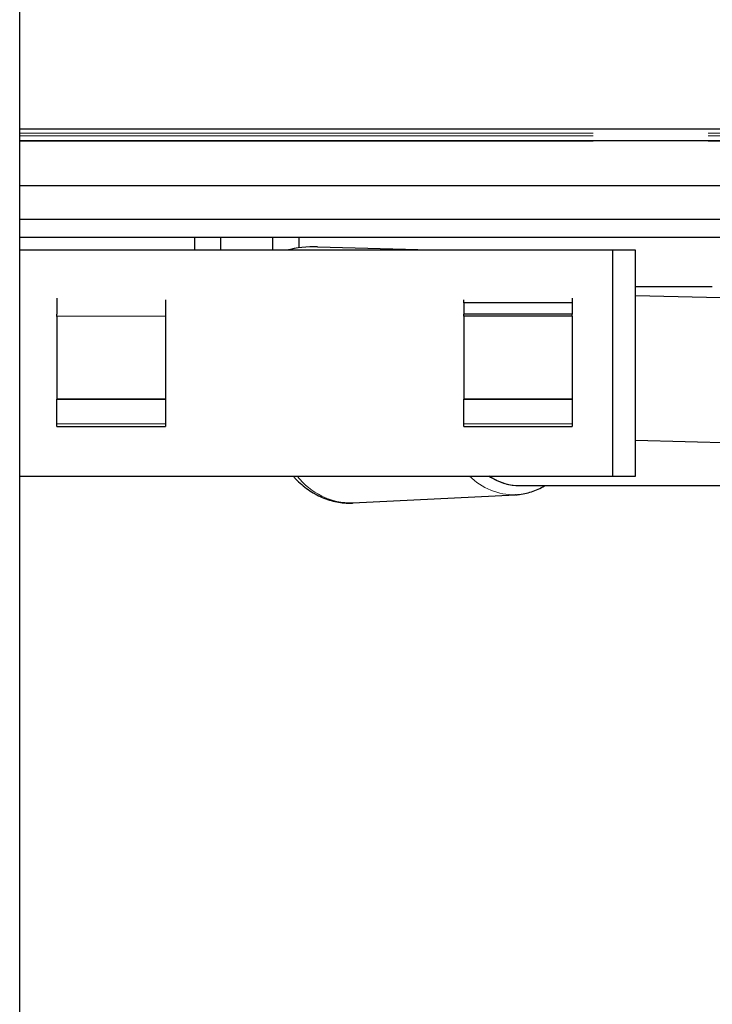
# Model space of a CAD drawing. Units: millimetres. Extents: x 1452 to 7703, y 2080 to 7782.
# Drawn here: x 2608 to 2761, y 3388 to 3606 of the extents above; entities that cross this region are included whole.
import ezdxf

# ---------------------------------------------------------------- set-up
doc = ezdxf.new("R2010")
doc.units = ezdxf.units.MM
doc.header["$LTSCALE"] = 20
doc.linetypes.add('PHANTOM', pattern=[12.7, 6.35, -1.27, 1.27, -1.27, 1.27, -1.27])

msp = doc.modelspace()

# ---------------------------------------------------------------- linework, layer by layer
at = {"color": 7, "linetype": 'Continuous', "lineweight": 25}
for p, q in [((2608.06, 2079.82), (2608.06, 3823.78)), ((2608.06, 3581.65), (3891.29, 3581.65)), ((2608.06, 3579.05), (3891.29, 3579.05)), ((2608.06, 3569.09), (3889.56, 3569.09)), ((2608.06, 3561.65), (3894.29, 3561.65)), ((2608.06, 3557.65), (3894.29, 3557.65)), ((2646.74, 3557.65), (2646.74, 3554.73)), ((2652.52, 3557.65), (2652.52, 3554.73)), ((2664.06, 3557.65), (2664.06, 3554.73)), ((2669.84, 3557.65), (2669.84, 3555.27)), ((2674.02, 3555.51), (2699.03, 3554.86)), ((2739.38, 3554.74), (2608.06, 3554.72)), ((2699.03, 3554.86), (2699.03, 3554.74)), ((2739.39, 3504.74), (2739.38, 3554.74)), ((2744.38, 3554.74), (2739.38, 3554.74)), ((2744.39, 3504.74), (2744.38, 3554.74)), ((2761.4, 3546.65), (2744.38, 3546.65)), ((2845.29, 3542.05), (2744.38, 3544.68)), ((2616.31, 3544.13), (2616.31, 3543.12)), ((2616.31, 3543.12), (2616.31, 3540.61)), ((2640.31, 3543.73), (2640.31, 3542.97)), ((2640.31, 3542.97), (2640.31, 3540.49)), ((2706.38, 3543.13), (2706.38, 3543.74)), ((2730.38, 3543.13), (2706.38, 3543.13)), ((2706.38, 3543.13), (2706.38, 3540.62)), ((2730.38, 3544.14), (2730.38, 3543.13)), ((2730.38, 3543.74), (2730.38, 3543.13)), ((2730.38, 3543.13), (2730.38, 3540.62)), ((2616.31, 3540.1), (2616.31, 3540.61)), ((2640.31, 3540.49), (2640.31, 3540.11)), ((2730.38, 3540.62), (2706.38, 3540.62)), ((2706.38, 3540.5), (2706.38, 3540.62)), ((2706.38, 3540.12), (2706.38, 3540.5)), ((2730.38, 3540.12), (2730.38, 3540.62)), ((2640.31, 3540.11), (2616.31, 3540.1)), ((2616.31, 3540.1), (2616.32, 3521.74)), ((2640.31, 3540.11), (2640.32, 3521.74)), ((2730.38, 3540.12), (2706.38, 3540.12)), ((2706.38, 3540.12), (2706.38, 3521.75)), ((2730.38, 3540.12), (2730.38, 3521.75)), ((2640.32, 3521.74), (2616.32, 3521.74)), ((2616.32, 3521.7), (2616.32, 3521.74)), ((2640.32, 3521.7), (2616.32, 3521.7)), ((2616.32, 3516.31), (2616.32, 3521.7)), ((2640.32, 3521.74), (2640.32, 3521.7)), ((2640.32, 3521.7), (2640.32, 3516.32)), ((2730.38, 3521.75), (2706.38, 3521.75)), ((2706.38, 3521.71), (2706.38, 3521.75)), ((2730.38, 3521.71), (2706.38, 3521.71)), ((2706.38, 3516.32), (2706.38, 3521.71)), ((2730.38, 3521.75), (2730.38, 3521.71)), ((2730.38, 3521.71), (2730.38, 3516.33)), ((2616.32, 3515.73), (2616.32, 3516.31)), ((2640.32, 3516.32), (2640.32, 3515.73)), ((2706.38, 3515.74), (2706.38, 3516.32)), ((2730.38, 3516.33), (2730.38, 3515.74)), ((2616.32, 3515.73), (2640.32, 3515.73)), ((2706.38, 3515.74), (2730.38, 3515.74)), ((2744.38, 3512.66), (3017.86, 3505.54)), ((2608.06, 3504.72), (2739.39, 3504.74)), ((2739.39, 3504.74), (2744.39, 3504.74)), ((2718.61, 3502.65), (2769.76, 3502.65)), ((2681.85, 3498.78), (2717.85, 3500.6)), ((2718, 3500.6), (2717.85, 3500.6))]:
    msp.add_line(p, q, dxfattribs=at)
at = {"color": 1, "linetype": 'PHANTOM', "lineweight": 18}
for p, q in [((2608.06, 3580.65), (3892.29, 3580.65)), ((2608.06, 3580.05), (3892.29, 3580.05)), ((2608.06, 3578.88), (3890.95, 3578.88)), ((2640.32, 3516.32), (2616.32, 3516.31)), ((2730.38, 3516.33), (2706.38, 3516.32))]:
    msp.add_line(p, q, dxfattribs=at)
at = {"color": 1, "linetype": 'PHANTOM', "lineweight": 18, "flags": 128}
msp.add_lwpolyline([(2711.87, 3504.74), (2712.32, 3504.45), (2713.7, 3503.7)], dxfattribs=at)
at = {"color": 7, "linetype": 'Continuous', "lineweight": 25, "flags": 128}
msp.add_lwpolyline([(2713.72, 3503.76), (2712.32, 3504.53), (2711.99, 3504.74)], dxfattribs=at)
at = {"color": 7, "linetype": 'Continuous', "lineweight": 25}
for centre, radius, start, end in [((2673.37, 3530.54), 24.98, 88.508, 104.4163), ((2718.64, 3514.1), 11.45, 244.514, 269.8088)]:
    msp.add_arc(centre, radius, start, end, dxfattribs=at)
at = {"color": 1, "linetype": 'PHANTOM', "lineweight": 18}
for centre, radius, start, end in [((2681.62, 3514.07), 15.29, 217.6197, 270.8832), ((2717.56, 3514.44), 13.84, 224.469, 271.205), ((2718.61, 3513.93), 11.35, 244.3936, 276.2676)]:
    msp.add_arc(centre, radius, start, end, dxfattribs=at)
at = {"color": 7, "linetype": 'Continuous', "lineweight": 25}
for points, knots in [([(2668.61, 3504.73), (2668.78, 3504.54), (2669.37, 3503.86), (2670.48, 3502.86), (2671.92, 3501.73), (2673.43, 3500.78), (2675, 3500), (2676.61, 3499.41), (2678.24, 3499), (2679.89, 3498.79), (2681.12, 3498.72), (2681.78, 3498.78), (2681.91, 3498.8)], [0, 0, 0, 0, 0.048556, 0.167932, 0.286531, 0.404123, 0.520545, 0.635734, 0.749749, 0.862772, 0.975087, 1, 1, 1, 1]), ([(2718.01, 3500.62), (2718.13, 3500.62), (2718.75, 3500.64), (2719.88, 3500.84), (2721.38, 3501.23), (2722.85, 3501.82), (2723.84, 3502.3), (2724.33, 3502.63), (2724.36, 3502.65)], [0, 0, 0, 0, 0.052095, 0.284062, 0.516232, 0.749164, 0.983283, 1, 1, 1, 1])]:
    msp.add_open_spline(points, degree=3, knots=knots, dxfattribs=at)

doc.saveas('drawing.dxf')
